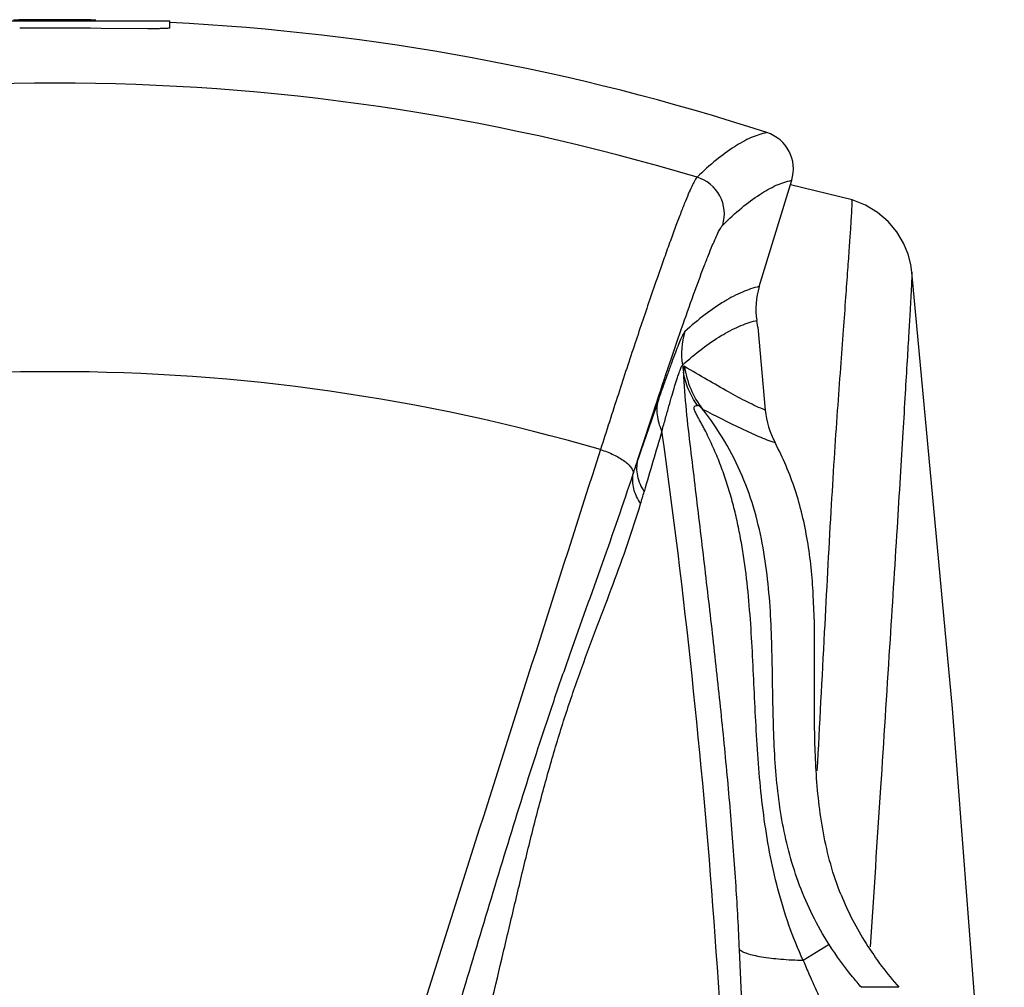
# Model space of a CAD drawing. Units: inches. Extents: x 5.7 to 24, y 1.8 to 20.1.
# Drawn here: x 23 to 23.6, y 19.5 to 20.1 of the extents above; entities that cross this region are included whole.
import ezdxf

# ---------------------------------------------------------------- set-up
doc = ezdxf.new("R2010")
doc.units = ezdxf.units.IN
doc.header["$LTSCALE"] = 1.87
doc.header["$MEASUREMENT"] = 0
doc.layers.get('0').update_dxf_attribs({"linetype": 'CONTINUOUS'})

msp = doc.modelspace()

# ---------------------------------------------------------------- linework, layer by layer
at = {"color": 6, "linetype": 'Continuous'}
for p, q in [((22.93137, 20.11056), (23.079, 20.11056)), ((23.079, 20.10612), (23.079, 20.11056)), ((23.035, 20.10578), (23.02799, 20.10583)), ((23.06491, 20.10557), (23.035, 20.10578)), ((23.45726, 19.94005), (23.47813, 20.00832)), ((23.51692, 19.99582), (23.47741, 20.00528)), ((23.45632, 19.914), (23.45567, 19.91827)), ((23.45632, 19.914), (23.46118, 19.86071))]:
    msp.add_line(p, q, dxfattribs=at)
at = {"color": 9, "linetype": 'Continuous'}
for p, q in [((23.55526, 19.94937), (23.55526, 19.94936)), ((23.45493, 19.9181), (23.45567, 19.91827)), ((23.40798, 19.88962), (23.40863, 19.88521)), ((23.44438, 19.5144), (23.44633, 19.4708)), ((23.50218, 19.51771), (23.48557, 19.50741)), ((23.54697, 19.49026), (23.5229, 19.49026))]:
    msp.add_line(p, q, dxfattribs=at)
at = {"color": 6, "linetype": 'Continuous'}
for points in [[(23.55526, 19.94934), (23.55452, 19.95433), (23.55279, 19.96089), (23.54986, 19.96802), (23.54557, 19.97523), (23.54001, 19.98188), (23.53329, 19.98767), (23.52556, 19.99239), (23.51693, 19.99582)], [(23.61458, 19.18726), (23.60062, 19.41766), (23.58131, 19.66915), (23.55526, 19.94937)]]:
    msp.add_lwpolyline(points, dxfattribs=at)
for centre, radius, start, end in [((23.00519, 18.63418), 1.47719, 88.97871, 91.02574), ((23.00519, 18.63418), 1.47719, 71.97766, 87.12833), ((23.00588, 16.11933), 3.98657, 90.01001, 90.33379), ((23.00432, 16.10254), 4.00336, 89.66117, 89.98759), ((23.45461, 20.0155), 0.0246, 343.01721, 71.99759), ((23.50449, 19.92565), 0.04938, 163.04982, 188.60246), ((23.51529, 19.86555), 0.05433, 185.10834, 208.20864)]:
    msp.add_arc(centre, radius, start, end, dxfattribs=at)
at = {"color": 9, "linetype": 'Continuous'}
for centre, radius, start, end in [((23.00519, 18.63418), 1.43652, 73.32462, 106.67528), ((23.41028, 19.9867), 0.02464, 343.20282, 73.21356), ((23.45678, 19.8969), 0.04935, 163.17917, 188.48345), ((23.00519, 18.63418), 1.25124, 73.74627, 106.25373), ((27.41952, 18.47023), 4.26245, 160.85796, 161.41962), ((26.71852, 18.84788), 3.47066, 163.26402, 163.93382), ((18.57605, 19.17552), 4.86542, 0.48415, 7.93622), ((94.53876, -3.0101), 74.75954, 162.2065395, 162.6247511), ((20.87579, 20.6466), 2.63376, 341.70493, 341.90094), ((22.78279, 19.98118), 0.62499, 343.21113, 343.94899)]:
    msp.add_arc(centre, radius, start, end, dxfattribs=at)
at = {"color": 6, "linetype": 'Continuous'}
for points, knots in [([(23.079, 20.10612), (23.079, 20.10609), (23.07892, 20.10602), (23.07862, 20.10593), (23.07794, 20.10583), (23.07682, 20.10574), (23.07525, 20.10567), (23.07325, 20.10562), (23.07083, 20.10559), (23.068, 20.10557), (23.06598, 20.10557), (23.06491, 20.10557)], [0, 0, 0, 0, 0.006599, 0.01962, 0.068508, 0.148567, 0.259677, 0.40141, 0.572791, 0.772699, 1, 1, 1, 1]), ([(23.50978, 19.54954), (23.50469, 19.5624), (23.49742, 19.58886), (23.49326, 19.62896), (23.49257, 19.66791), (23.493, 19.70554), (23.49251, 19.7418), (23.4896, 19.77107), (23.48511, 19.79348), (23.47906, 19.81485), (23.47259, 19.83019), (23.46741, 19.83987)], [0, 0, 0, 0, 0.140184, 0.276009, 0.407649, 0.534896, 0.657381, 0.775083, 0.832345, 0.888789, 1, 1, 1, 1]), ([(23.50978, 19.54954), (23.51424, 19.53872), (23.52507, 19.51782), (23.53921, 19.49902), (23.54696, 19.49024)], [0, 0, 0, 0, 0.499989, 1, 1, 1, 1])]:
    msp.add_open_spline(points, degree=3, knots=knots, dxfattribs=at)
at = {"color": 9, "linetype": 'Continuous'}
for points, knots in [([(23.46221, 20.0389), (23.45878, 20.03821), (23.45151, 20.03575), (23.44066, 20.0297), (23.42905, 20.02108), (23.42137, 20.01415), (23.41739, 20.01029)], [0, 0, 0, 0, 0.195524, 0.423913, 0.690886, 1, 1, 1, 1]), ([(23.41739, 20.01029), (23.41718, 20.01007), (23.41674, 20.00949), (23.41573, 20.00786), (23.41425, 20.00494), (23.41219, 20.00039), (23.40974, 19.9945), (23.4069, 19.98729), (23.40368, 19.97879), (23.4001, 19.96905), (23.39462, 19.95375), (23.38705, 19.93191), (23.37724, 19.90277), (23.36654, 19.87016), (23.35919, 19.84731), (23.3554, 19.83542)], [0, 0, 0, 0, 0.004923, 0.011713, 0.030988, 0.05786, 0.092256, 0.134066, 0.183076, 0.239019, 0.301624, 0.445662, 0.61232, 0.798336, 1, 1, 1, 1]), ([(23.43386, 19.97958), (23.4378, 19.98344), (23.44538, 19.99039), (23.45685, 19.99904), (23.46756, 20.00512), (23.47474, 20.00762), (23.47813, 20.00832)], [0, 0, 0, 0, 0.309841, 0.577073, 0.805221, 1, 1, 1, 1]), ([(23.49455, 19.62925), (23.49615, 19.65889), (23.49907, 19.71437), (23.50257, 19.78119), (23.50541, 19.82863), (23.50749, 19.8594), (23.50952, 19.88686), (23.5113, 19.91106), (23.51283, 19.932), (23.51411, 19.9497), (23.51501, 19.96242), (23.5156, 19.971), (23.51596, 19.97633), (23.51626, 19.98097), (23.5165, 19.98494), (23.5167, 19.98826), (23.51684, 19.99094), (23.51692, 19.99278), (23.51696, 19.99395), (23.51698, 19.99461), (23.51698, 19.9951), (23.51698, 19.99548), (23.51696, 19.99567), (23.51695, 19.99581), (23.51693, 19.99582)], [0, 0, 0, 0, 0.242482, 0.453784, 0.546551, 0.630677, 0.705713, 0.771464, 0.828847, 0.877204, 0.91648, 0.932961, 0.947486, 0.960128, 0.970938, 0.979964, 0.987254, 0.992855, 0.995037, 0.996812, 0.998189, 0.999172, 0.99977, 1, 1, 1, 1]), ([(23.37923, 19.82839), (23.38257, 19.83874), (23.38903, 19.85858), (23.39844, 19.88685), (23.40705, 19.91204), (23.41469, 19.9337), (23.42045, 19.94934), (23.42449, 19.95977), (23.42701, 19.96597), (23.42919, 19.97104), (23.43101, 19.97497), (23.43248, 19.97771), (23.43341, 19.97914), (23.43386, 19.97958)], [0, 0, 0, 0, 0.202626, 0.388899, 0.555366, 0.698959, 0.817039, 0.865853, 0.90751, 0.941823, 0.968699, 0.988077, 1, 1, 1, 1]), ([(23.55526, 19.94933), (23.55528, 19.94912), (23.55527, 19.94845), (23.55524, 19.94712), (23.55515, 19.94511), (23.55503, 19.94239), (23.55485, 19.93895), (23.55453, 19.93286), (23.554, 19.92327), (23.55319, 19.90919), (23.55215, 19.89155), (23.55088, 19.87027), (23.54938, 19.84527), (23.54765, 19.81655), (23.54483, 19.77057), (23.54065, 19.70414), (23.5349, 19.61445), (23.5307, 19.55031), (23.52843, 19.51622)], [0, 0, 0, 0, 0.001515, 0.004568, 0.009202, 0.01546, 0.023384, 0.033019, 0.057608, 0.089802, 0.130478, 0.179795, 0.237172, 0.303629, 0.378712, 0.555619, 0.763799, 1, 1, 1, 1]), ([(23.45726, 19.94004), (23.45356, 19.93923), (23.44582, 19.9366), (23.43421, 19.93045), (23.42189, 19.92187), (23.41375, 19.91499), (23.40955, 19.91118)], [0, 0, 0, 0, 0.201808, 0.432762, 0.697714, 1, 1, 1, 1]), ([(23.40798, 19.88962), (23.41211, 19.89333), (23.42012, 19.90006), (23.43224, 19.90848), (23.44366, 19.91457), (23.45128, 19.91724), (23.45493, 19.9181)], [0, 0, 0, 0, 0.301001, 0.565684, 0.79718, 1, 1, 1, 1]), ([(23.40955, 19.91118), (23.40939, 19.91104), (23.40906, 19.91058), (23.40856, 19.90972), (23.40794, 19.9085), (23.4069, 19.90622), (23.40538, 19.9026), (23.40335, 19.8974), (23.40101, 19.89118), (23.39843, 19.88408), (23.39564, 19.87624), (23.39373, 19.87077), (23.39274, 19.86793)], [0, 0, 0, 0, 0.013936, 0.03561, 0.064981, 0.101869, 0.197132, 0.318443, 0.462495, 0.626031, 0.806036, 1, 1, 1, 1]), ([(23.39487, 19.84729), (23.39564, 19.85007), (23.39712, 19.85543), (23.39928, 19.86311), (23.40128, 19.87006), (23.4031, 19.87615), (23.40468, 19.88123), (23.40587, 19.88478), (23.40669, 19.887), (23.40718, 19.88819), (23.40758, 19.88903), (23.40784, 19.88947), (23.40798, 19.88962)], [0, 0, 0, 0, 0.195006, 0.375793, 0.539835, 0.684101, 0.805315, 0.900148, 0.936687, 0.965614, 0.986739, 1, 1, 1, 1]), ([(23.4093, 19.88885), (23.40925, 19.88888), (23.40913, 19.88892), (23.40897, 19.88877), (23.40886, 19.88852), (23.40877, 19.88814), (23.4087, 19.88762), (23.40862, 19.88663), (23.40862, 19.88581), (23.40863, 19.88521)], [0, 0, 0, 0, 0.041109, 0.084006, 0.149913, 0.24677, 0.37805, 0.546101, 1, 1, 1, 1]), ([(23.46118, 19.86071), (23.45734, 19.86225), (23.44934, 19.86599), (23.437, 19.87268), (23.42354, 19.88047), (23.41418, 19.88599), (23.4093, 19.88885)], [0, 0, 0, 0, 0.209846, 0.448328, 0.71257, 1, 1, 1, 1]), ([(23.4093, 19.88885), (23.41002, 19.88389), (23.41275, 19.87413), (23.41784, 19.86536), (23.42089, 19.8614)], [0, 0, 0, 0, 0.500158, 1, 1, 1, 1]), ([(23.40863, 19.88521), (23.40922, 19.86875), (23.41215, 19.84459), (23.41591, 19.81257), (23.41969, 19.78095), (23.4244, 19.74129), (23.4298, 19.69387), (23.4347, 19.6469), (23.43893, 19.60076), (23.44224, 19.55666), (23.44385, 19.52802), (23.44438, 19.5144)], [0, 0, 0, 0, 0.132568, 0.195603, 0.259688, 0.388889, 0.517213, 0.643962, 0.769101, 0.890281, 1, 1, 1, 1]), ([(23.41762, 19.86382), (23.41534, 19.86701), (23.41149, 19.87385), (23.40928, 19.8814), (23.40863, 19.88521)], [0, 0, 0, 0, 0.503059, 1, 1, 1, 1]), ([(23.39487, 19.84729), (23.39337, 19.8506), (23.39135, 19.85746), (23.39185, 19.86466), (23.39274, 19.86793)], [0, 0, 0, 0, 0.516461, 1, 1, 1, 1]), ([(23.48557, 19.50741), (23.48211, 19.5148), (23.47602, 19.52993), (23.46663, 19.56099), (23.46081, 19.59287), (23.45738, 19.62493), (23.45565, 19.64898), (23.45444, 19.67297), (23.45338, 19.69685), (23.45211, 19.72055), (23.45026, 19.74401), (23.44792, 19.76333), (23.44538, 19.77853), (23.44312, 19.78976), (23.44044, 19.80083), (23.43731, 19.81174), (23.43428, 19.82068), (23.43161, 19.82772), (23.42947, 19.83294), (23.42721, 19.83809), (23.42482, 19.84317), (23.42273, 19.84734), (23.42101, 19.85062), (23.41971, 19.85304), (23.41841, 19.85543), (23.41734, 19.85742), (23.41652, 19.859), (23.41599, 19.86015), (23.41562, 19.86119), (23.41542, 19.8622), (23.41566, 19.8631), (23.41646, 19.86379), (23.41719, 19.86385), (23.41762, 19.86382)], [0, 0, 0, 0, 0.066584, 0.132761, 0.264377, 0.330072, 0.395656, 0.461007, 0.525999, 0.590567, 0.654606, 0.717879, 0.749192, 0.780305, 0.811252, 0.842077, 0.872825, 0.888181, 0.903517, 0.918823, 0.934085, 0.949271, 0.956817, 0.964294, 0.971674, 0.97903, 0.982705, 0.98621, 0.989342, 0.991713, 0.994485, 0.996448, 1, 1, 1, 1]), ([(23.42089, 19.8614), (23.42038, 19.862), (23.41944, 19.863), (23.41819, 19.86375), (23.41761, 19.86383)], [0, 0, 0, 0, 0.579406, 1, 1, 1, 1]), ([(23.50218, 19.51771), (23.49833, 19.52379), (23.49134, 19.53614), (23.48294, 19.55544), (23.47659, 19.57514), (23.47049, 19.60219), (23.46676, 19.63751), (23.46589, 19.68119), (23.46533, 19.72641), (23.46182, 19.76499), (23.45481, 19.79586), (23.44676, 19.81888), (23.43559, 19.84106), (23.4261, 19.85483), (23.42089, 19.8614)], [0, 0, 0, 0, 0.06007, 0.118183, 0.175379, 0.232565, 0.349383, 0.471041, 0.597199, 0.726952, 0.793315, 0.86094, 0.930049, 1, 1, 1, 1]), ([(23.42089, 19.8614), (23.42916, 19.85717), (23.44108, 19.85104), (23.45662, 19.84391), (23.4639, 19.84106), (23.46741, 19.83987)], [0, 0, 0, 0, 0.543179, 0.783225, 1, 1, 1, 1]), ([(23.3554, 19.83542), (23.35828, 19.8345), (23.3636, 19.83241), (23.36955, 19.82903), (23.37322, 19.82599), (23.37549, 19.8235), (23.37656, 19.82118), (23.37642, 19.81983)], [0, 0, 0, 0, 0.33194, 0.625548, 0.747979, 0.850886, 1, 1, 1, 1]), ([(23.37923, 19.82839), (23.37883, 19.82684), (23.3784, 19.82354), (23.37914, 19.81654), (23.38143, 19.81149), (23.38342, 19.80837)], [0, 0, 0, 0, 0.230168, 0.470359, 1, 1, 1, 1]), ([(23.22014, 19.33146), (23.22654, 19.35251), (23.23928, 19.39453), (23.25826, 19.45746), (23.2771, 19.52012), (23.29592, 19.58238), (23.312, 19.63379), (23.32547, 19.67431), (23.33918, 19.71382), (23.35668, 19.7621), (23.37008, 19.80067), (23.37642, 19.81983)], [0, 0, 0, 0, 0.128674, 0.256867, 0.384501, 0.511429, 0.637319, 0.699599, 0.761172, 0.881931, 1, 1, 1, 1]), ([(23.38114, 19.80065), (23.37919, 19.80364), (23.37621, 19.8098), (23.37582, 19.81675), (23.37642, 19.81983)], [0, 0, 0, 0, 0.532435, 1, 1, 1, 1]), ([(23.24623, 19.32008), (23.25168, 19.34145), (23.26239, 19.38418), (23.27792, 19.44827), (23.29046, 19.50159), (23.30047, 19.54402), (23.30804, 19.57553), (23.31585, 19.60665), (23.32423, 19.6371), (23.33329, 19.66666), (23.34315, 19.69508), (23.35344, 19.72239), (23.36672, 19.75724), (23.37589, 19.78327), (23.38114, 19.80065)], [0, 0, 0, 0, 0.132418, 0.26447, 0.39592, 0.461262, 0.526191, 0.590495, 0.653844, 0.715835, 0.776063, 0.834418, 0.891005, 1, 1, 1, 1]), ([(23.48557, 19.50741), (23.48072, 19.50752), (23.47177, 19.50796), (23.46116, 19.50916), (23.45406, 19.51054), (23.44994, 19.51164), (23.44676, 19.51285), (23.44502, 19.51385), (23.44438, 19.5144)], [0, 0, 0, 0, 0.344551, 0.637282, 0.758031, 0.859246, 0.939828, 1, 1, 1, 1]), ([(23.52289, 19.49024), (23.52097, 19.49242), (23.51354, 19.50117), (23.50678, 19.51048), (23.50218, 19.51771)], [0, 0, 0, 0, 0.253098, 1, 1, 1, 1]), ([(23.48557, 19.50741), (23.4868, 19.50437), (23.49186, 19.49238), (23.49743, 19.48061), (23.50181, 19.47191)], [0, 0, 0, 0, 0.251553, 1, 1, 1, 1])]:
    msp.add_open_spline(points, degree=3, knots=knots, dxfattribs=at)

doc.saveas('drawing.dxf')
